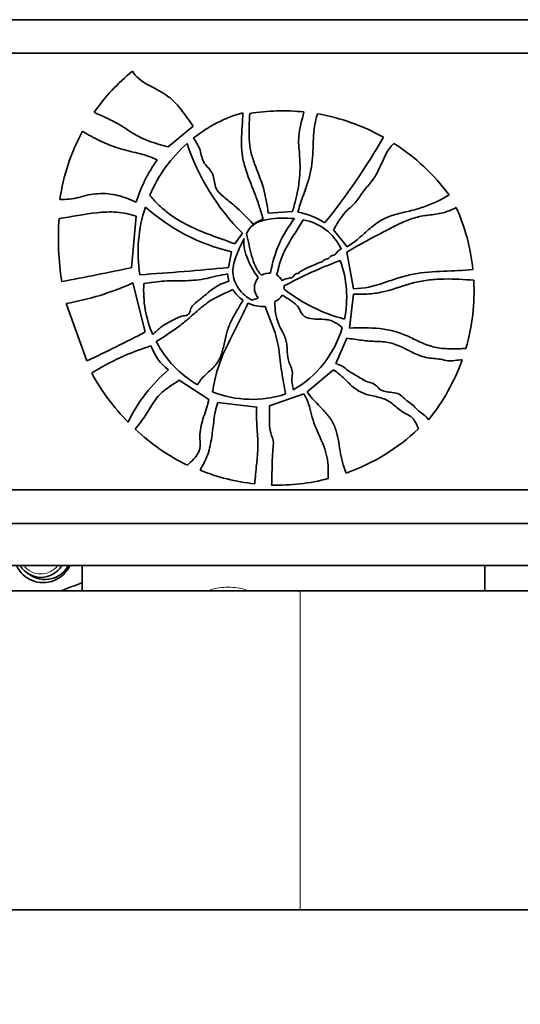
# Model space of a CAD drawing. Units: millimetres. Extents: x 0 to 1478, y 0 to 1758.
# Drawn here: x 567 to 597, y 1480 to 1539 of the extents above; entities that cross this region are included whole.
import ezdxf
from ezdxf import colors
from ezdxf.entities.mleader import LeaderData, LeaderLine
from ezdxf.math import Vec2, Vec3

# ---------------------------------------------------------------- set-up
doc = ezdxf.new("R2010")
doc.units = ezdxf.units.MM
doc.layers.add('DV2_Défaut', color=7, linetype='Continuous')
doc.layers.add('Défaut', color=7, linetype='Continuous')

# ---------------------------------------------------------------- blocks, each defined once
blk = doc.blocks.new('_DOT')
at = {"color": 0}
blk.add_line((0, 0), (-1, 0), dxfattribs=at)
at = {"color": 0, "const_width": 0.333}
blk.add_lwpolyline([(-0.1665, 0, 1), (0.1665, 0, 1)], format="xyb", close=True, dxfattribs=at)
blk = doc.blocks.new('SE1')
at = {"layer": 'DV2_Défaut', "color": 7, "linetype": 'Continuous', "lineweight": 35}
for p, q in [((613.214, 1538.624), (553.214, 1538.624)), ((558.801, 1536.624), (606.229, 1536.624)), ((577.827, 1532.291), (576.338, 1531.047)), ((583.757, 1527.208), (582.312, 1527.098)), ((574.439, 1526.928), (574.155, 1523.856)), ((581.996, 1526.768), (581.401, 1526.457)), ((586.194, 1526.113), (587.002, 1525.09)), ((580.774, 1525.917), (580.323, 1525.279)), ((580.114, 1524.807), (579.93, 1523.863)), ((587, 1524.777), (587.378, 1522.606)), ((579.881, 1523.486), (579.967, 1523.054)), ((574.229, 1522.951), (574.981, 1520.033)), ((583.246, 1522.769), (583.249, 1522.578)), ((587.386, 1522.274), (587.149, 1520.259)), ((571.492, 1518.306), (570.257, 1521.73)), ((586.982, 1519.665), (586.336, 1518.163)), ((586.197, 1517.774), (584.63, 1516.468)), ((576.999, 1517.157), (578.765, 1516.003)), ((582.389, 1515.633), (584.421, 1516.348)), ((579.298, 1515.827), (581.622, 1515.544)), ((613.214, 1510.624), (553.214, 1510.624)), ((613.214, 1508.624), (553.214, 1508.624)), ((608.214, 1506.124), (558.214, 1506.124)), ((571.214, 1506.124), (571.214, 1504.624)), ((595.214, 1504.624), (595.214, 1506.124)), ((567.98, 1505.652), (568.15, 1505.543)), ((584.214, 1504.624), (560.214, 1504.624)), ((644.714, 1504.624), (584.214, 1504.624)), ((669.714, 1485.624), (529.714, 1485.624))]:
    blk.add_line(p, q, dxfattribs=at)
at = {"layer": 'DV2_Défaut', "color": 7, "linetype": 'Continuous', "lineweight": 18}
blk.add_line((584.214, 1485.624), (584.214, 1504.624), dxfattribs=at)
at = {"layer": 'DV2_Défaut', "color": 7, "linetype": 'Continuous', "lineweight": 35}
for centre, radius, start, end in [((581.757, 1526.261), 11.972, 129.08788, 145.07265), ((583.211, 1524.777), 8.657, 106.28697, 128.17891), ((583.142, 1520.877), 12.32, 83.99691, 99.02862), ((583.143, 1520.833), 12.364, 60.82736, 80.227), ((581.801, 1526.22), 12.03, 151.39862, 171.8902), ((555.767, 1550.808), 38.518, 320.92273, 330.13591), ((583.211, 1524.777), 8.657, 131.498, 156.85785), ((590.114, 1535.374), 13.292, 198.02583, 225.35596), ((583.143, 1520.833), 12.364, 36.51577, 57.49918), ((582.267, 1525.429), 8.166, 143.60435, 163.3583), ((583.211, 1524.777), 8.657, 161.87565, 188.89233), ((582.851, 1536.354), 11.867, 228.47451, 256.66706), ((582.427, 1522.48), 12.142, 6.00272, 24.12319), ((586.27, 1525.585), 16.47, 175.78323, 188.91371), ((589.342, 1522.432), 6.985, 141.53374, 170.8676), ((583.348, 1523.036), 4.192, 56.39324, 80.02159), ((583.909, 1523.733), 3.004, 24.23533, 81.00998), ((595.243, 1500.636), 25.175, 110.0843, 118.46021), ((580.604, 1522.102), 6.377, 348.19857, 19.97233), ((534.523, 1713.161), 193.409, 280.56921, 281.82431), ((564.892, 1677.888), 154.757, 273.6179, 275.57625), ((582.367, 1522.659), 0.885, 137.33719, 222.3777), ((582.367, 1522.659), 0.885, 84.89076, 122.14748), ((582.368, 1522.659), 0.885, 27.58327, 60.42645), ((582.362, 1522.463), 12.208, 343.7487, 3.0539), ((567.573, 1537.528), 16.025, 279.64147, 294.54116), ((581.33, 1522.466), 6.448, 176.07587, 203.65379), ((582.013, 1523.685), 2.141, 211.93842, 235.6072), ((589.474, 1530.63), 10.178, 232.29511, 255.04128), ((579.729, 1526.69), 5.035, 288.74098, 293.20861), ((582.367, 1522.659), 0.885, 291.9766, 330.61183), ((582.013, 1523.685), 2.141, 244.64231, 273.08692), ((580.604, 1522.102), 6.377, 299.99817, 343.52791), ((539.467, 1587.405), 76.16, 294.86572, 297.79529), ((579.935, 1504.53), 15.388, 107.45459, 121.97391), ((578.251, 1520.244), 3.109, 199.42123, 232.62164), ((581.33, 1522.466), 6.448, 207.85548, 239.86132), ((582.362, 1522.463), 12.208, 321.1174, 340.40611), ((583.32, 1523.865), 13.132, 208.57192, 224.52745), ((582.386, 1510.637), 9.338, 130.16031, 154.50942), ((581.33, 1522.466), 6.448, 248.64903, 288.14587), ((583.333, 1523.848), 13.13, 227.00955, 243.55486), ((582.83, 1523.182), 12.269, 289.62744, 313.37224), ((582.818, 1523.134), 12.219, 248.08299, 263.81234), ((582.836, 1523.133), 12.22, 268.46569, 284.39443), ((568.894, 1506.857), 1.749, 204.82714, 291.97736), ((568.902, 1506.86), 1.749, 291.68585, 334.81693), ((580.147, 1479.657), 26.955, 109.37705, 112.06555)]:
    blk.add_arc(centre, radius, start, end, dxfattribs=at)
at = {"layer": 'DV2_Défaut', "color": 7, "linetype": 'Continuous', "lineweight": 18}
for centre, radius, start, end in [((579.923, 1500.878), 3.956, 90.05984, 105.7628), ((579.914, 1500.878), 3.956, 74.2372, 89.94016), ((580.047, 1501.127), 5.326, 40.10118, 41.43872)]:
    blk.add_arc(centre, radius, start, end, dxfattribs=at)
at = {"layer": 'DV2_Défaut', "color": 7, "linetype": 'Continuous', "lineweight": 35}
for centre, major_axis, start_param, end_param in [((568.765, 1506.878), (0, 1.457), 2.115191, 4.167994), ((569.005, 1506.878), (0, -1.586), 0, 1.075153), ((569.005, 1506.878), (0, -1.586), 5.712738, 6.283185)]:
    blk.add_ellipse(centre, major_axis=major_axis, ratio=0.997916, start_param=start_param, end_param=end_param, dxfattribs=at)
at = {"layer": 'DV2_Défaut', "color": 7, "linetype": 'Continuous', "lineweight": 18}
blk.add_ellipse((568.753, 1506.878), major_axis=(0, 1.257), ratio=0.997916, start_param=2.214625, end_param=4.068561, dxfattribs=at)
at = {"layer": 'DV2_Défaut', "color": 7, "linetype": 'Continuous', "lineweight": 35}
for points, knots in [([(574.209, 1535.553), (574.324, 1535.378), (574.46, 1535.225), (574.775, 1534.964), (574.951, 1534.855), (575.309, 1534.654), (575.493, 1534.562), (575.857, 1534.37), (576.039, 1534.27), (576.548, 1533.915), (576.831, 1533.619), (577.349, 1532.975), (577.583, 1532.628), (577.827, 1532.291)], [0, 0, 0, 0, 0.125, 0.125, 0.25, 0.25, 0.375, 0.375, 0.5, 0.5, 0.75, 0.75, 1, 1, 1, 1]), ([(576.338, 1531.047), (575.941, 1531.161), (575.544, 1531.269), (574.969, 1531.486), (574.782, 1531.568), (574.42, 1531.757), (574.245, 1531.863), (573.725, 1532.189), (573.386, 1532.418), (572.667, 1532.783), (572.295, 1532.929), (571.942, 1533.115)], [0, 0, 0, 0, 0.25, 0.25, 0.375, 0.375, 0.5, 0.5, 0.75, 0.75, 1, 1, 1, 1]), ([(580.783, 1533.086), (580.791, 1532.812), (580.775, 1532.539), (580.738, 1531.993), (580.716, 1531.72), (580.702, 1531.173), (580.712, 1530.9), (580.787, 1530.366), (580.847, 1530.104), (581.076, 1529.326), (581.289, 1528.822), (581.584, 1528.062), (581.679, 1527.807), (581.843, 1527.289), (581.913, 1527.026), (581.996, 1526.768)], [0, 0, 0, 0, 0.125, 0.125, 0.25, 0.25, 0.375, 0.375, 0.5, 0.5, 0.75, 0.75, 0.875, 0.875, 1, 1, 1, 1]), ([(582.312, 1527.098), (582.235, 1527.603), (582.158, 1528.111), (581.874, 1529.091), (581.667, 1529.559), (581.407, 1530.279), (581.328, 1530.524), (581.217, 1531.019), (581.186, 1531.27), (581.143, 1532.026), (581.177, 1532.536), (581.209, 1533.044)], [0, 0, 0, 0, 0.25, 0.25, 0.5, 0.5, 0.625, 0.625, 0.75, 0.75, 1, 1, 1, 1]), ([(584.431, 1533.129), (584.31, 1532.641), (584.175, 1532.155), (584.12, 1531.526), (584.115, 1531.4), (584.12, 1531.149), (584.131, 1531.024), (584.169, 1530.649), (584.19, 1530.398), (584.214, 1529.646), (584.186, 1529.149), (584.067, 1528.415), (584.013, 1528.173), (583.887, 1527.69), (583.818, 1527.45), (583.757, 1527.208)], [0, 0, 0, 0, 0.25, 0.25, 0.3125, 0.3125, 0.375, 0.375, 0.5, 0.5, 0.75, 0.75, 0.875, 0.875, 1, 1, 1, 1]), ([(584.074, 1527.165), (584.195, 1527.651), (584.379, 1528.116), (584.627, 1528.823), (584.705, 1529.06), (584.834, 1529.543), (584.882, 1529.788), (584.975, 1530.532), (584.976, 1531.035), (585.028, 1532.035), (585.074, 1532.533), (585.242, 1533.017)], [0, 0, 0, 0, 0.25, 0.25, 0.375, 0.375, 0.5, 0.5, 0.75, 0.75, 1, 1, 1, 1]), ([(571.238, 1531.979), (571.575, 1531.775), (571.919, 1531.584), (572.633, 1531.244), (573.003, 1531.094), (573.762, 1530.853), (574.154, 1530.769), (574.936, 1530.574), (575.325, 1530.461), (575.694, 1530.275)], [0, 0, 0, 0, 0.25, 0.25, 0.5, 0.5, 0.75, 0.75, 1, 1, 1, 1]), ([(581.401, 1526.457), (581.057, 1526.86), (580.673, 1527.223), (580.071, 1527.738), (579.864, 1527.902), (579.452, 1528.232), (579.253, 1528.424), (579.089, 1528.922), (579.082, 1529.196), (578.885, 1529.685), (578.655, 1529.869), (578.339, 1530.311), (578.328, 1530.606), (578.16, 1531.122), (577.99, 1531.342), (577.86, 1531.582)], [0, 0, 0, 0, 0.25, 0.25, 0.375, 0.375, 0.5, 0.5, 0.625, 0.625, 0.75, 0.75, 0.875, 0.875, 1, 1, 1, 1]), ([(589.787, 1531.26), (589.4, 1530.879), (589.206, 1530.381), (588.876, 1529.657), (588.76, 1529.419), (588.547, 1529.091), (588.469, 1528.988), (588.301, 1528.788), (588.213, 1528.691), (588.042, 1528.493), (587.96, 1528.392), (587.811, 1528.178), (587.743, 1528.066), (587.596, 1527.85), (587.517, 1527.747), (587.333, 1527.559), (587.231, 1527.472), (587.031, 1527.296), (586.933, 1527.207), (586.759, 1527.01), (586.682, 1526.903), (586.464, 1526.572), (586.337, 1526.336), (586.194, 1526.113)], [0, 0, 0, 0, 0.25, 0.25, 0.375, 0.375, 0.4375, 0.4375, 0.5, 0.5, 0.5625, 0.5625, 0.625, 0.625, 0.6875, 0.6875, 0.75, 0.75, 0.8125, 0.8125, 0.875, 0.875, 1, 1, 1, 1]), ([(574.443, 1527.768), (574.072, 1527.917), (573.705, 1528.073), (573.137, 1528.212), (572.945, 1528.244), (572.555, 1528.273), (572.356, 1528.272), (571.966, 1528.247), (571.774, 1528.224), (571.393, 1528.149), (571.206, 1528.09), (570.832, 1527.996), (570.644, 1527.963), (570.268, 1527.921), (570.08, 1527.912), (569.891, 1527.917)], [0, 0, 0, 0, 0.25, 0.25, 0.375, 0.375, 0.5, 0.5, 0.625, 0.625, 0.75, 0.75, 0.875, 0.875, 1, 1, 1, 1]), ([(580.323, 1525.279), (579.382, 1525.616), (578.436, 1525.929), (577.11, 1526.594), (576.688, 1526.845), (576.106, 1527.29), (575.92, 1527.45), (575.568, 1527.796), (575.402, 1527.982), (575.25, 1528.179)], [0, 0, 0, 0, 0.5, 0.5, 0.75, 0.75, 0.875, 0.875, 1, 1, 1, 1]), ([(587.002, 1525.09), (587.254, 1525.245), (587.485, 1525.426), (587.932, 1525.806), (588.148, 1526.005), (588.596, 1526.382), (588.827, 1526.558), (589.201, 1526.77), (589.331, 1526.832), (589.599, 1526.938), (589.737, 1526.983), (590.154, 1527.104), (590.436, 1527.166), (590.995, 1527.3), (591.272, 1527.375), (592.083, 1527.652), (592.595, 1527.892), (593.08, 1528.19)], [0, 0, 0, 0, 0.125, 0.125, 0.25, 0.25, 0.375, 0.375, 0.4375, 0.4375, 0.5, 0.5, 0.625, 0.625, 0.75, 0.75, 1, 1, 1, 1]), ([(569.844, 1526.796), (570.587, 1526.878), (571.334, 1527.054), (572.492, 1527.172), (572.883, 1527.189), (573.473, 1527.147), (573.668, 1527.122), (574.056, 1527.043), (574.247, 1526.989), (574.439, 1526.928)], [0, 0, 0, 0, 0.5, 0.5, 0.75, 0.75, 0.875, 0.875, 1, 1, 1, 1]), ([(593.509, 1527.443), (593.38, 1527.372), (593.249, 1527.308), (592.983, 1527.198), (592.847, 1527.153), (592.428, 1527.053), (592.139, 1527.024), (591.705, 1526.969), (591.561, 1526.948), (591.275, 1526.892), (591.134, 1526.856), (590.715, 1526.728), (590.441, 1526.615), (589.901, 1526.364), (589.636, 1526.226), (589.105, 1525.951), (588.838, 1525.814), (588.038, 1525.397), (587.508, 1525.108), (587, 1524.777)], [0, 0, 0, 0, 0.0625, 0.0625, 0.125, 0.125, 0.25, 0.25, 0.3125, 0.3125, 0.375, 0.375, 0.5, 0.5, 0.625, 0.625, 0.75, 0.75, 1, 1, 1, 1]), ([(581.004, 1525.864), (581.064, 1525.984), (581.13, 1526.102), (581.296, 1526.314), (581.398, 1526.405), (581.628, 1526.544), (581.754, 1526.596), (582.009, 1526.678), (582.14, 1526.709), (582.537, 1526.782), (582.805, 1526.805), (583.338, 1526.816), (583.606, 1526.805), (583.873, 1526.777)], [0, 0, 0, 0, 0.125, 0.125, 0.25, 0.25, 0.375, 0.375, 0.5, 0.5, 0.75, 0.75, 1, 1, 1, 1]), ([(584.379, 1526.701), (584.082, 1526.168), (583.726, 1525.671), (583.283, 1524.872), (583.15, 1524.598), (582.998, 1524.166), (582.955, 1524.02), (582.905, 1523.796), (582.892, 1523.721), (582.859, 1523.572), (582.84, 1523.498), (582.804, 1523.429)], [0, 0, 0, 0, 0.5, 0.5, 0.75, 0.75, 0.875, 0.875, 0.9375, 0.9375, 1, 1, 1, 1]), ([(581.347, 1521.922), (581.187, 1522.002), (581.04, 1522.1), (580.77, 1522.328), (580.647, 1522.459), (580.443, 1522.745), (580.358, 1522.903), (580.239, 1523.239), (580.206, 1523.415), (580.199, 1523.772), (580.224, 1523.949), (580.307, 1524.296), (580.363, 1524.463), (580.556, 1524.956), (580.718, 1525.271), (580.871, 1525.589)], [0, 0, 0, 0, 0.125, 0.125, 0.25, 0.25, 0.375, 0.375, 0.5, 0.5, 0.625, 0.625, 0.75, 0.75, 1, 1, 1, 1]), ([(580.871, 1525.589), (580.843, 1525.484), (580.839, 1525.379), (580.852, 1525.166), (580.869, 1525.06), (580.938, 1524.751), (581.006, 1524.552), (581.168, 1524.161), (581.262, 1523.971), (581.471, 1523.604), (581.586, 1523.427), (581.716, 1523.259)], [0, 0, 0, 0, 0.125, 0.125, 0.25, 0.25, 0.5, 0.5, 0.75, 0.75, 1, 1, 1, 1]), ([(581.896, 1523.408), (581.748, 1523.573), (581.632, 1523.758), (581.444, 1524.157), (581.374, 1524.366), (581.198, 1525.003), (581.124, 1525.439), (581.004, 1525.864)], [0, 0, 0, 0, 0.25, 0.25, 0.5, 0.5, 1, 1, 1, 1]), ([(583.152, 1523.069), (583.252, 1523.203), (583.443, 1523.207), (583.687, 1523.265), (583.772, 1523.29), (583.853, 1523.386), (583.868, 1523.426), (583.921, 1523.492), (583.963, 1523.506), (584.047, 1523.511), (584.095, 1523.505), (584.156, 1523.562), (584.174, 1523.603), (584.286, 1523.67), (584.363, 1523.71), (584.589, 1523.839), (584.751, 1523.9), (585.072, 1524.027), (585.213, 1524.132), (585.462, 1524.189), (585.548, 1524.215), (585.664, 1524.341), (585.745, 1524.372), (585.871, 1524.398), (585.917, 1524.407), (585.972, 1524.474), (585.993, 1524.512), (586.101, 1524.579), (586.186, 1524.596), (586.339, 1524.669), (586.388, 1524.742), (586.48, 1524.89), (586.563, 1524.932), (586.649, 1524.967)], [0, 0, 0, 0, 0.125, 0.125, 0.1875, 0.1875, 0.21875, 0.21875, 0.25, 0.25, 0.28125, 0.28125, 0.3125, 0.3125, 0.375, 0.375, 0.5, 0.5, 0.625, 0.625, 0.6875, 0.6875, 0.75, 0.75, 0.78125, 0.78125, 0.8125, 0.8125, 0.875, 0.875, 0.9375, 0.9375, 1, 1, 1, 1]), ([(587.378, 1522.606), (588.01, 1522.594), (588.603, 1522.765), (589.482, 1523.052), (589.772, 1523.154), (590.357, 1523.336), (590.651, 1523.415), (591.548, 1523.586), (592.15, 1523.621), (593.337, 1523.672), (593.925, 1523.687), (594.503, 1523.75)], [0, 0, 0, 0, 0.25, 0.25, 0.375, 0.375, 0.5, 0.5, 0.75, 0.75, 1, 1, 1, 1]), ([(574.897, 1522.908), (575.102, 1522.934), (575.306, 1522.969), (575.716, 1523.027), (575.922, 1523.049), (576.547, 1523.083), (576.967, 1523.074), (577.599, 1523.09), (577.81, 1523.1), (578.228, 1523.143), (578.435, 1523.179), (578.846, 1523.268), (579.052, 1523.32), (579.465, 1523.409), (579.673, 1523.444), (579.881, 1523.486)], [0, 0, 0, 0, 0.125, 0.125, 0.25, 0.25, 0.5, 0.5, 0.625, 0.625, 0.75, 0.75, 0.875, 0.875, 1, 1, 1, 1]), ([(594.553, 1523.113), (593.975, 1523.155), (593.39, 1523.192), (592.505, 1523.179), (592.209, 1523.164), (591.613, 1523.096), (591.313, 1523.042), (590.423, 1522.815), (589.844, 1522.593), (588.942, 1522.369), (588.636, 1522.315), (588.013, 1522.274), (587.699, 1522.281), (587.386, 1522.274)], [0, 0, 0, 0, 0.25, 0.25, 0.375, 0.375, 0.5, 0.5, 0.75, 0.75, 0.875, 0.875, 1, 1, 1, 1]), ([(579.967, 1523.054), (579.505, 1522.943), (579.1, 1522.686), (578.553, 1522.233), (578.375, 1522.075), (578.001, 1521.787), (577.789, 1521.651), (577.661, 1521.314), (577.642, 1521.185), (577.478, 1521.012), (577.347, 1521.004), (576.996, 1520.939), (576.785, 1520.817), (576.364, 1520.599), (576.15, 1520.494), (575.773, 1520.208), (575.606, 1520.032), (575.424, 1519.88)], [0, 0, 0, 0, 0.25, 0.25, 0.375, 0.375, 0.5, 0.5, 0.5625, 0.5625, 0.625, 0.625, 0.75, 0.75, 0.875, 0.875, 1, 1, 1, 1]), ([(575.629, 1519.454), (576.018, 1519.692), (576.401, 1519.942), (576.958, 1520.346), (577.141, 1520.485), (577.499, 1520.776), (577.674, 1520.928), (578.022, 1521.234), (578.196, 1521.388), (578.557, 1521.681), (578.744, 1521.82), (579.336, 1522.183), (579.777, 1522.345), (580.196, 1522.552)], [0, 0, 0, 0, 0.25, 0.25, 0.375, 0.375, 0.5, 0.5, 0.625, 0.625, 0.75, 0.75, 1, 1, 1, 1]), ([(580.803, 1521.918), (580.561, 1521.507), (580.301, 1521.105), (579.995, 1520.46), (579.908, 1520.238), (579.775, 1519.774), (579.726, 1519.534), (579.619, 1519.059), (579.56, 1518.823), (579.429, 1518.484), (579.378, 1518.374), (579.252, 1518.16), (579.176, 1518.058), (578.926, 1517.785), (578.729, 1517.632), (578.458, 1517.382), (578.371, 1517.295), (578.221, 1517.102), (578.155, 1516.997), (578.093, 1516.89)], [0, 0, 0, 0, 0.25, 0.25, 0.375, 0.375, 0.5, 0.5, 0.625, 0.625, 0.6875, 0.6875, 0.75, 0.75, 0.875, 0.875, 0.9375, 0.9375, 1, 1, 1, 1]), ([(586.72, 1520.294), (586.581, 1520.407), (586.439, 1520.516), (586.204, 1520.644), (586.121, 1520.681), (585.95, 1520.737), (585.863, 1520.755), (585.6, 1520.789), (585.421, 1520.788), (585.065, 1520.798), (584.886, 1520.805), (584.626, 1520.876), (584.543, 1520.91), (584.396, 1521.013), (584.336, 1521.082), (584.244, 1521.237), (584.208, 1521.319), (584.117, 1521.474), (584.064, 1521.545), (583.883, 1521.741), (583.738, 1521.847), (583.442, 1522.04), (583.288, 1522.129), (583.139, 1522.224)], [0, 0, 0, 0, 0.125, 0.125, 0.1875, 0.1875, 0.25, 0.25, 0.375, 0.375, 0.5, 0.5, 0.5625, 0.5625, 0.625, 0.625, 0.6875, 0.6875, 0.75, 0.75, 0.875, 0.875, 1, 1, 1, 1]), ([(581.096, 1521.75), (580.905, 1521.311), (580.694, 1520.882), (580.263, 1520.027), (580.042, 1519.603), (579.626, 1518.741), (579.438, 1518.304), (579.165, 1517.397), (579.071, 1516.93), (578.982, 1516.461)], [0, 0, 0, 0, 0.25, 0.25, 0.5, 0.5, 0.75, 0.75, 1, 1, 1, 1]), ([(583.338, 1516.339), (583.265, 1516.781), (583.171, 1517.219), (583.047, 1518.106), (583.006, 1518.552), (582.901, 1519.216), (582.859, 1519.435), (582.748, 1519.867), (582.679, 1520.079), (582.449, 1520.711), (582.27, 1521.122), (582.128, 1521.547)], [0, 0, 0, 0, 0.25, 0.25, 0.5, 0.5, 0.625, 0.625, 0.75, 0.75, 1, 1, 1, 1]), ([(582.699, 1521.838), (582.702, 1521.609), (582.709, 1521.381), (582.784, 1520.933), (582.845, 1520.711), (582.974, 1520.391), (583.024, 1520.287), (583.13, 1520.083), (583.185, 1519.982), (583.284, 1519.775), (583.328, 1519.67), (583.389, 1519.449), (583.406, 1519.334), (583.438, 1518.986), (583.435, 1518.751), (583.49, 1518.406), (583.518, 1518.294), (583.601, 1518.079), (583.654, 1517.975), (583.714, 1517.814), (583.73, 1517.76), (583.75, 1517.652), (583.751, 1517.598), (583.74, 1517.435), (583.714, 1517.326), (583.7, 1517.109), (583.721, 1517.003), (583.765, 1516.792), (583.782, 1516.686), (583.792, 1516.579)], [0, 0, 0, 0, 0.125, 0.125, 0.25, 0.25, 0.3125, 0.3125, 0.375, 0.375, 0.4375, 0.4375, 0.5, 0.5, 0.625, 0.625, 0.6875, 0.6875, 0.75, 0.75, 0.78125, 0.78125, 0.8125, 0.8125, 0.875, 0.875, 0.9375, 0.9375, 1, 1, 1, 1]), ([(587.149, 1520.259), (587.757, 1520.289), (588.362, 1520.296), (589.262, 1520.195), (589.557, 1520.142), (589.987, 1520.026), (590.128, 1519.98), (590.406, 1519.875), (590.542, 1519.815), (590.95, 1519.629), (591.217, 1519.493), (591.761, 1519.258), (592.038, 1519.159), (592.472, 1519.075), (592.621, 1519.057), (592.915, 1519.033), (593.062, 1519.028), (593.502, 1519.023), (593.793, 1519.035), (594.083, 1519.046)], [0, 0, 0, 0, 0.25, 0.25, 0.375, 0.375, 0.4375, 0.4375, 0.5, 0.5, 0.625, 0.625, 0.75, 0.75, 0.8125, 0.8125, 0.875, 0.875, 1, 1, 1, 1]), ([(593.864, 1518.369), (593.72, 1518.374), (593.578, 1518.353), (593.293, 1518.315), (593.15, 1518.301), (592.864, 1518.339), (592.722, 1518.38), (592.434, 1518.426), (592.288, 1518.44), (591.996, 1518.47), (591.85, 1518.487), (591.561, 1518.548), (591.421, 1518.592), (591.01, 1518.752), (590.749, 1518.892), (590.219, 1519.159), (589.95, 1519.282), (589.525, 1519.394), (589.38, 1519.42), (589.084, 1519.452), (588.933, 1519.459), (588.633, 1519.472), (588.482, 1519.478), (588.182, 1519.502), (588.032, 1519.518), (587.582, 1519.572), (587.283, 1519.62), (586.982, 1519.665)], [0, 0, 0, 0, 0.0625, 0.0625, 0.125, 0.125, 0.1875, 0.1875, 0.25, 0.25, 0.3125, 0.3125, 0.375, 0.375, 0.5, 0.5, 0.625, 0.625, 0.6875, 0.6875, 0.75, 0.75, 0.8125, 0.8125, 0.875, 0.875, 1, 1, 1, 1]), ([(586.336, 1518.163), (586.455, 1518.084), (586.596, 1518.053), (586.838, 1517.916), (586.941, 1517.818), (587.286, 1517.585), (587.529, 1517.45), (587.884, 1517.233), (588.003, 1517.162), (588.254, 1517.051), (588.392, 1517.022), (588.652, 1516.927), (588.754, 1516.826), (588.942, 1516.62), (589.061, 1516.542), (589.454, 1516.423), (589.741, 1516.453), (590.137, 1516.324), (590.24, 1516.228), (590.441, 1516.043), (590.548, 1515.96), (590.764, 1515.796), (590.872, 1515.715), (591.077, 1515.537), (591.163, 1515.43), (591.466, 1515.161), (591.718, 1515.044), (591.866, 1514.799)], [0, 0, 0, 0, 0.0625, 0.0625, 0.125, 0.125, 0.25, 0.25, 0.3125, 0.3125, 0.375, 0.375, 0.4375, 0.4375, 0.5, 0.5, 0.625, 0.625, 0.6875, 0.6875, 0.75, 0.75, 0.8125, 0.8125, 0.875, 0.875, 1, 1, 1, 1]), ([(591.256, 1514.264), (591.152, 1514.503), (591.064, 1514.761), (590.678, 1515.101), (590.429, 1515.181), (590.015, 1515.476), (589.831, 1515.66), (589.421, 1515.962), (589.181, 1516.063), (588.676, 1516.2), (588.414, 1516.243), (587.91, 1516.39), (587.673, 1516.508), (587.237, 1516.85), (587.044, 1517.053), (586.641, 1517.436), (586.423, 1517.609), (586.197, 1517.774)], [0, 0, 0, 0, 0.125, 0.125, 0.25, 0.25, 0.375, 0.375, 0.5, 0.5, 0.625, 0.625, 0.75, 0.75, 0.875, 0.875, 1, 1, 1, 1]), ([(574.38, 1514.244), (574.478, 1514.377), (574.583, 1514.504), (574.787, 1514.764), (574.884, 1514.899), (575.155, 1515.317), (575.318, 1515.609), (575.601, 1516.021), (575.702, 1516.153), (575.925, 1516.393), (576.048, 1516.5), (576.441, 1516.799), (576.727, 1516.967), (576.999, 1517.157)], [0, 0, 0, 0, 0.125, 0.125, 0.25, 0.25, 0.5, 0.5, 0.625, 0.625, 0.75, 0.75, 1, 1, 1, 1]), ([(584.421, 1516.348), (584.486, 1516.254), (584.543, 1516.157), (584.637, 1515.955), (584.676, 1515.85), (584.776, 1515.531), (584.822, 1515.311), (584.937, 1514.878), (585.01, 1514.668), (585.176, 1514.254), (585.267, 1514.051), (585.537, 1513.439), (585.714, 1513.026), (585.828, 1512.496), (585.846, 1512.389), (585.868, 1512.173), (585.873, 1512.064), (585.877, 1511.736), (585.868, 1511.515), (585.873, 1511.297)], [0, 0, 0, 0, 0.0625, 0.0625, 0.125, 0.125, 0.25, 0.25, 0.375, 0.375, 0.5, 0.5, 0.75, 0.75, 0.8125, 0.8125, 0.875, 0.875, 1, 1, 1, 1]), ([(584.63, 1516.468), (584.88, 1516.077), (585.218, 1515.763), (585.693, 1515.264), (585.846, 1515.094), (586.046, 1514.818), (586.108, 1514.723), (586.217, 1514.522), (586.265, 1514.415), (586.462, 1513.874), (586.51, 1513.412), (586.622, 1512.729), (586.668, 1512.504), (586.795, 1512.062), (586.873, 1511.844), (586.951, 1511.626)], [0, 0, 0, 0, 0.25, 0.25, 0.375, 0.375, 0.4375, 0.4375, 0.5, 0.5, 0.75, 0.75, 0.875, 0.875, 1, 1, 1, 1]), ([(578.765, 1516.003), (578.745, 1515.916), (578.724, 1515.83), (578.677, 1515.658), (578.651, 1515.572), (578.57, 1515.317), (578.512, 1515.148), (578.404, 1514.808), (578.354, 1514.637), (578.275, 1514.288), (578.247, 1514.111), (578.228, 1513.757), (578.244, 1513.579), (578.25, 1513.313), (578.248, 1513.224), (578.223, 1513.051), (578.197, 1512.966), (578.09, 1512.724), (577.981, 1512.583), (577.744, 1512.327), (577.614, 1512.21), (577.486, 1512.092)], [0, 0, 0, 0, 0.0625, 0.0625, 0.125, 0.125, 0.25, 0.25, 0.375, 0.375, 0.5, 0.5, 0.625, 0.625, 0.6875, 0.6875, 0.75, 0.75, 0.875, 0.875, 1, 1, 1, 1]), ([(578.257, 1511.798), (578.291, 1511.877), (578.328, 1511.956), (578.41, 1512.109), (578.453, 1512.185), (578.575, 1512.415), (578.644, 1512.574), (578.814, 1513.067), (578.884, 1513.414), (578.99, 1514.107), (579.027, 1514.455), (579.121, 1515.15), (579.179, 1515.497), (579.298, 1515.827)], [0, 0, 0, 0, 0.0625, 0.0625, 0.125, 0.125, 0.25, 0.25, 0.5, 0.5, 0.75, 0.75, 1, 1, 1, 1]), ([(581.622, 1515.544), (581.615, 1515.353), (581.606, 1515.163), (581.611, 1514.781), (581.621, 1514.59), (581.656, 1514.019), (581.689, 1513.637), (581.69, 1512.876), (581.653, 1512.498), (581.592, 1511.931), (581.571, 1511.742), (581.535, 1511.364), (581.521, 1511.175), (581.501, 1510.986)], [0, 0, 0, 0, 0.125, 0.125, 0.25, 0.25, 0.5, 0.5, 0.75, 0.75, 0.875, 0.875, 1, 1, 1, 1]), ([(582.509, 1510.918), (582.523, 1511.315), (582.528, 1511.712), (582.545, 1512.308), (582.552, 1512.507), (582.569, 1512.804), (582.575, 1512.904), (582.591, 1513.102), (582.602, 1513.201), (582.617, 1513.399), (582.617, 1513.5), (582.573, 1513.691), (582.535, 1513.783), (582.437, 1514.062), (582.405, 1514.255), (582.363, 1514.843), (582.4, 1515.239), (582.389, 1515.633)], [0, 0, 0, 0, 0.25, 0.25, 0.375, 0.375, 0.4375, 0.4375, 0.5, 0.5, 0.5625, 0.5625, 0.625, 0.625, 0.75, 0.75, 1, 1, 1, 1])]:
    blk.add_open_spline(points, degree=3, knots=knots, dxfattribs=at)

msp = doc.modelspace()

# ---------------------------------------------------------------- block references
at = {"layer": 'Défaut'}
msp.add_blockref('SE1', (0, 0), dxfattribs=at)

# ---------------------------------------------------------------- leaders
at = {"layer": 'Défaut', "color": 7, "linetype": 'Continuous', "lineweight": 18}
ml = msp.add_multileader_mtext('Standard', dxfattribs=at)
ml.set_content('{\\pxsm0.9;\\fSolid Edge ISO|b1||i0||c0|p34;\\W1.;03/01/2023\\P}', color=256)
ml.set_leader_properties()
ml.set_arrow_properties(name='DOT')
ml.build(insert=Vec2(0, 0))
ml.multileader.update_dxf_attribs({"leader_type": 0, "dogleg_length": 0, "arrow_head_size": 12})
ctx = ml.context
ctx.base_point, ctx.char_height, ctx.arrow_head_size, ctx.landing_gap_size = Vec3(1390.407, 1750.708), 12, 12, 4.2
notes = []
notes.append((ctx, [(0, (0, 0, 0), (0, 0), (1, 0), 1, [])]))
ctx.mtext.insert = Vec3(1392.407, 1756.828)
for ctx, leaders in notes:
    for number, flags, end, landing, length, lines in leaders:
        leader = LeaderData()
        leader.index, (leader.has_last_leader_line, leader.has_dogleg_vector, leader.attachment_direction) = number, flags
        leader.last_leader_point, leader.dogleg_vector, leader.dogleg_length = Vec3(end), Vec3(landing), length
        for number, points, colour, breaks in lines:
            line = LeaderLine()
            line.index, line.vertices, line.color, line.breaks = number, Vec3.list(points), colors.encode_raw_color(colour), breaks
            leader.lines.append(line)
        ctx.leaders.append(leader)

doc.saveas('drawing.dxf')
